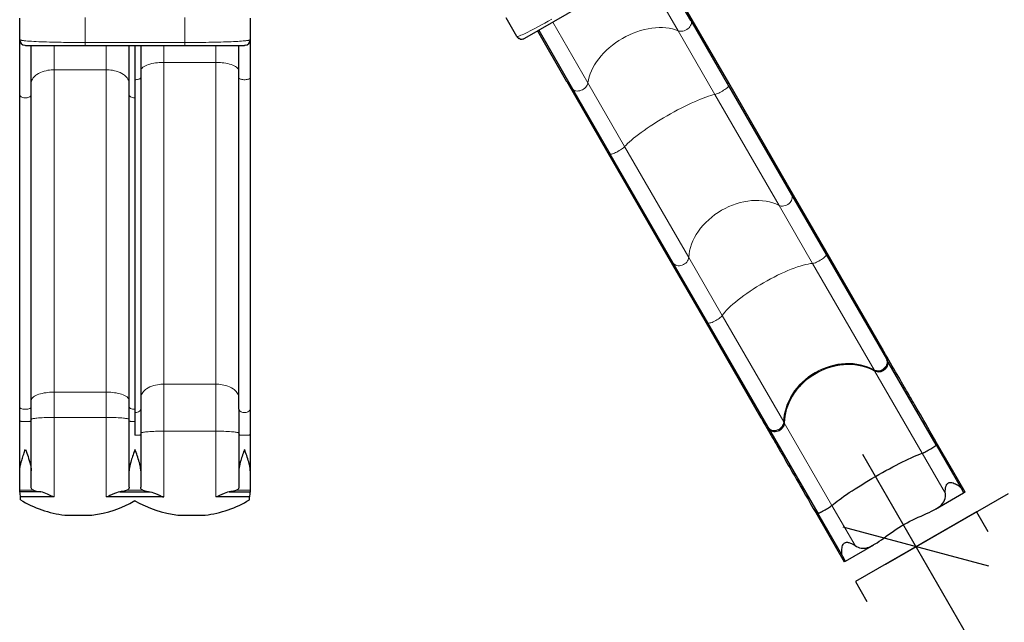
# Model space of a CAD drawing. Units: millimetres. Extents: x -363 to 78, y -315 to 264.
# Drawn here: x -206 to -33, y -187 to -81 of the extents above; entities that cross this region are included whole.
import ezdxf

# ---------------------------------------------------------------- set-up
doc = ezdxf.new("R2010")
doc.units = ezdxf.units.MM
doc.header["$PDSIZE"] = -1
doc.layers.add('CONTOUR', color=7, linetype='Continuous')
doc.layers.add('DIM_CIRCULATION_LIBRE', color=7, linetype='Continuous')
doc.styles.add('DIM', font='romans.shx')
doc.dimstyles.new('Implantation (Pied-mètre)', dxfattribs={"dimscale": 96, "dimtxt": 0.09375, "dimasz": 0.125, "dimexe": 0.125, "dimexo": 0.125, "dimgap": 0.03, "dimtad": 1, "dimdec": 3, "dimzin": 0, "dimdsep": 46, "dimlunit": 4, "dimtxsty": 'DIM', "dimblk1": 'OBLIQUE', "dimblk2": 'OBLIQUE', "dimsah": 1, "dimcen": 0.089844, "dimdle": 0.125, "dimclrt": 7, "dimadec": 0, "dimazin": 0, "dimtfac": 1, "dimtdec": 0, "dimtofl": 0, "dimtmove": 0, "dimatfit": 3, "dimldrblk": 'OBLIQUE', "dimfxl": 1, "dimfrac": 2, "dimtolj": 1, "dimtzin": 0, "dimarcsym": 0})

# ---------------------------------------------------------------- blocks, each defined once
blk = doc.blocks.new('_OBLIQUE')
at = {"color": 0, "linetype": 'ByBlock'}
blk.add_line((-0.5, -0.5), (0.5, 0.5), dxfattribs=at)
blk = doc.blocks.new('*D87')
at = {"layer": 'Defpoints', "color": 0}
for p in [(-70.55, -186.15), (-13.01, -236.07), (-34.55, -248.5)]:
    blk.add_point(p, dxfattribs=at)
at = {"layer": 'DIM_CIRCULATION_LIBRE', "color": 0, "lineweight": -2}
for p, q in [((-58.39, -157.48), (-35.94, -196.37)), ((-54.31, -176.77), (-32.78, -164.34)), ((-3.64, -252.31), (-26.09, -213.42)), ((-18.31, -239.13), (3.22, -226.69))]:
    blk.add_line(p, q, dxfattribs=at)
at = {"layer": 'DIM_CIRCULATION_LIBRE', "color": 0, "lineweight": -2, "xscale": 18.75, "yscale": 18.75, "zscale": 18.75}
for p, rotation in [((-49.01, -173.72), 119.9999999999999), ((-13.01, -236.07), 299.9999999999999)]:
    blk.add_blockref('_OBLIQUE', p, dxfattribs=dict(at, rotation=rotation))
at = {"layer": 'DIM_CIRCULATION_LIBRE', "color": 7, "insert": (-31.01, -204.89), "char_height": 14.062, "attachment_point": 5, "rotation": 300, "style": 'DIM'}
blk.add_mtext('\\A1;A', dxfattribs=at)

msp = doc.modelspace()

# ---------------------------------------------------------------- linework, layer by layer
at = {"layer": 'CONTOUR', "lineweight": 25}
for p, q in [((-95.7993, -71.7139), (-117.7731, -84.40048)), ((-88.52963, -81.26193), (-93.1487, -73.26147)), ((-206.42167, -84.61548), (-206.42167, -80.86548)), ((-165.92167, -80.86548), (-165.92167, -84.61548)), ((-119.13913, -84.03445), (-121.01413, -80.78686)), ((-81.88767, -92.22379), (-89.11837, -79.69984)), ((-88.52963, -81.26193), (-81.91221, -92.72365)), ((-115.26613, -82.95308), (-109.31592, -93.25914)), ((-206.42636, -94.26159), (-206.42636, -84.62027)), ((-165.92636, -84.66062), (-165.92636, -91.28289)), ((-119.13913, -84.03445), (-119.10389, -84.05467)), ((-117.7731, -84.40048), (-117.86184, -84.44069)), ((-115.48904, -83.08178), (-110.36153, -91.96288)), ((-205.54168, -85.60366), (-205.42167, -85.61548)), ((-205.42167, -85.61548), (-194.92167, -85.61548)), ((-204.40136, -94.26159), (-204.40136, -85.61548)), ((-194.92167, -85.61548), (-177.42167, -85.61548)), ((-187.18886, -94.26159), (-187.18886, -85.61548)), ((-186.17636, -85.61548), (-186.17636, -91.65054)), ((-185.16386, -85.61548), (-185.16386, -91.28289)), ((-177.42167, -85.61548), (-166.92167, -85.61548)), ((-167.95136, -91.28289), (-167.95136, -85.61548)), ((-166.8336, -85.60681), (-166.92167, -85.61548)), ((-186.17636, -91.65054), (-186.17636, -150.12667)), ((-185.16386, -91.28289), (-185.16386, -149.52319)), ((-167.95136, -149.52319), (-167.95136, -91.28289)), ((-165.92636, -91.28289), (-165.92636, -149.52319)), ((-110.3605, -91.96467), (-103.12998, -104.48829)), ((-110.35617, -91.96691), (-110.36041, -91.9621)), ((-109.31592, -93.25914), (-102.69728, -104.72296)), ((-81.91221, -92.72365), (-70.85807, -111.86998)), ((-81.88937, -92.22558), (-81.889, -92.22335)), ((-71.56714, -110.09947), (-81.88766, -92.2238)), ((-206.42636, -149.19844), (-206.42636, -94.26159)), ((-204.40136, -149.19844), (-204.40136, -94.26159)), ((-187.18886, -149.19844), (-187.18886, -94.26159)), ((-103.13001, -104.48825), (-92.8092, -122.3644)), ((-103.12723, -104.48785), (-103.12896, -104.48716)), ((-91.6446, -123.86677), (-102.69728, -104.72296)), ((-71.56719, -110.1047), (-71.56906, -110.09942)), ((-64.85611, -121.7233), (-71.56713, -110.09947)), ((-70.85807, -111.86998), (-64.79373, -122.37371)), ((-92.8045, -122.36724), (-92.81054, -122.36004)), ((-92.80921, -122.36439), (-86.09843, -133.98781)), ((-64.85769, -121.72557), (-64.85767, -121.72231)), ((-55.00784, -138.78101), (-64.8561, -121.72333)), ((-64.79373, -122.37371), (-54.19805, -140.72598)), ((-85.57899, -134.37272), (-91.6446, -123.86677)), ((-86.09839, -133.98787), (-76.24987, -151.046)), ((-86.09596, -133.98747), (-86.09802, -133.98624)), ((-74.98478, -152.72242), (-85.57899, -134.37272)), ((-55.00752, -138.787), (-55.01019, -138.77987)), ((-54.91956, -138.93392), (-55.00783, -138.78103)), ((-54.19805, -140.72598), (-54.10266, -140.8912)), ((-45.48598, -155.81572), (-54.10239, -140.89167)), ((-206.42636, -151.6271), (-206.42636, -149.19844)), ((-204.40136, -151.6271), (-204.40136, -149.19844)), ((-187.18886, -151.6271), (-187.18886, -149.19844)), ((-186.17636, -150.12667), (-186.17636, -154.12823)), ((-185.16386, -149.52319), (-185.16386, -154.04107)), ((-167.95136, -149.52319), (-167.95136, -154.04107)), ((-165.92636, -149.52319), (-165.92636, -154.04107)), ((-206.42636, -160.38055), (-206.42636, -151.6271)), ((-204.40136, -160.38055), (-204.40136, -151.6271)), ((-187.18886, -160.38055), (-187.18886, -151.6271)), ((-76.24482, -151.04941), (-76.25189, -151.04069)), ((-76.24987, -151.04601), (-76.1616, -151.1989)), ((-74.8894, -152.88762), (-74.98478, -152.72242)), ((-74.88913, -152.88809), (-66.27089, -167.81532)), ((-185.16386, -154.04107), (-185.16386, -160.38055)), ((-167.95136, -154.04107), (-167.95136, -160.38055)), ((-165.92636, -154.04107), (-165.92636, -160.38055)), ((-45.48598, -155.81572), (-41.07809, -163.45042)), ((-206.42636, -163.79036), (-206.42636, -160.38055)), ((-204.40136, -163.2788), (-204.40136, -160.38055)), ((-187.18886, -163.2788), (-187.18886, -160.38055)), ((-185.16386, -160.38055), (-185.16386, -163.2788)), ((-167.95136, -160.38055), (-167.95136, -163.2788)), ((-165.92636, -160.38055), (-165.92636, -163.79036)), ((-206.42636, -164.0284), (-206.42636, -163.79036)), ((-206.41933, -164.07081), (-206.42636, -164.0284)), ((-202.73254, -164.07081), (-206.41933, -164.07081)), ((-188.85768, -164.07081), (-183.49504, -164.07081)), ((-169.62018, -164.07081), (-165.93339, -164.07081)), ((-165.92636, -164.0284), (-165.93339, -164.07081)), ((-165.92636, -163.79036), (-165.92636, -164.0284)), ((-45.60622, -167.13018), (-40.64049, -164.26321)), ((-41.07809, -163.45042), (-40.64184, -164.20602)), ((-40.63693, -164.26104), (-40.64101, -164.26232)), ((-200.35136, -164.97234), (-206.29776, -164.97234)), ((-206.29776, -165.47332), (-206.29776, -164.97234)), ((-181.11386, -164.97234), (-191.23886, -164.97234)), ((-186.17636, -165.61159), (-186.17636, -165.62409)), ((-166.05496, -164.97234), (-172.00136, -164.97234)), ((-166.05496, -165.46039), (-166.05496, -164.97234)), ((-198.50406, -168.16599), (-193.73824, -168.16599)), ((-178.63579, -168.16599), (-173.86997, -168.16599)), ((-61.86092, -175.45362), (-66.27089, -167.81532)), ((-61.37782, -176.23592), (-56.4141, -173.37011)), ((-61.42652, -176.20601), (-61.86092, -175.45362)), ((-61.37821, -176.23524), (-61.38133, -176.23782))]:
    msp.add_line(p, q, dxfattribs=at)
at = {"layer": 'CONTOUR', "lineweight": 18}
for p, q in [((-90.77029, -83.06599), (-96.94248, -72.37543)), ((-194.92167, -85.11548), (-194.92167, -80.74048)), ((-177.42167, -80.74048), (-177.42167, -85.11548)), ((-112.80387, -81.53347), (-106.6333, -92.22122)), ((-84.31745, -94.24264), (-90.77029, -83.06599)), ((-200.35136, -89.90397), (-200.35136, -85.6169)), ((-177.42167, -85.11548), (-194.92167, -85.11548)), ((-194.92167, -85.11548), (-194.92167, -85.61548)), ((-191.23886, -89.90397), (-191.23886, -85.61548)), ((-181.11386, -88.61743), (-181.11386, -85.61548)), ((-177.42167, -85.11548), (-177.42167, -85.61548)), ((-172.00136, -85.6159), (-172.00136, -88.61743)), ((-200.35136, -146.55425), (-200.35136, -89.90397)), ((-200.35136, -89.90397), (-191.23886, -89.90397)), ((-191.23886, -89.90397), (-191.23886, -146.55425)), ((-181.11386, -88.61743), (-181.11386, -145.14792)), ((-172.00136, -88.61743), (-181.11386, -88.61743)), ((-172.00136, -145.14792), (-172.00136, -88.61743)), ((-106.6333, -92.22122), (-100.1794, -103.3997)), ((-73.06643, -113.72996), (-84.31745, -94.24264)), ((-100.1794, -103.3997), (-88.92965, -122.88483)), ((-73.06643, -113.72996), (-67.17565, -123.9331)), ((-83.03775, -133.0899), (-88.92965, -122.88483)), ((-67.17565, -123.9331), (-56.37939, -142.63277)), ((-72.24279, -151.78734), (-83.03775, -133.0899)), ((-56.37939, -142.63277), (-56.28207, -142.80133)), ((-47.91382, -157.29558), (-56.2818, -142.8018)), ((-181.11386, -145.14792), (-172.00136, -145.14792)), ((-181.11386, -153.40919), (-181.11386, -145.14792)), ((-172.00136, -145.14792), (-172.00136, -153.40919)), ((-200.35136, -146.55425), (-191.23886, -146.55425)), ((-200.35136, -150.99522), (-200.35136, -146.55425)), ((-191.23886, -146.55425), (-191.23886, -150.99522)), ((-200.35136, -150.99522), (-200.35136, -164.97234)), ((-191.23886, -150.99522), (-200.35136, -150.99522)), ((-191.23886, -164.97234), (-191.23886, -150.99522)), ((-72.14548, -151.95588), (-72.24279, -151.78734)), ((-72.14521, -151.95634), (-63.77562, -166.45289)), ((-181.11386, -153.40919), (-181.11386, -164.97234)), ((-172.00136, -153.40919), (-181.11386, -153.40919)), ((-172.00136, -164.97234), (-172.00136, -153.40919)), ((-43.84485, -164.34323), (-47.91382, -157.29558)), ((-206.42636, -163.79036), (-204.02791, -163.79036)), ((-187.56231, -163.79036), (-184.79041, -163.79036)), ((-168.32481, -163.79036), (-165.92636, -163.79036)), ((-63.77562, -166.45289), (-59.70404, -173.50508))]:
    msp.add_line(p, q, dxfattribs=at)
at = {"layer": 'CONTOUR'}
for p, q in [((-38.38742, -167.5812), (-59.63861, -179.85058)), ((-38.38742, -167.5812), (-36.38742, -171.04531)), ((-59.63861, -179.85058), (-57.63861, -183.31469))]:
    msp.add_line(p, q, dxfattribs=at)
at = {"layer": 'CONTOUR', "lineweight": 18, "flags": 128}
for points in [[(-119.10389, -84.05467), (-119.03362, -84.05453), (-118.92884, -84.03405), (-118.79004, -83.99322), (-118.61774, -83.93207), (-118.41245, -83.85059), (-118.17476, -83.7489), (-117.9057, -83.62754), (-117.56124, -83.46556), (-117.179, -83.27964), (-116.76065, -83.07072), (-116.3079, -82.83972), (-115.82245, -82.58758), (-115.30598, -82.31524), (-114.75986, -82.02352), (-114.18529, -81.71331), (-113.58431, -81.38586), (-112.959, -81.04245)], [(-90.77029, -83.06599), (-90.5866, -83.1235), (-90.38195, -83.1499), (-90.16136, -83.14448), (-89.93203, -83.10744), (-89.69923, -83.03962), (-89.47055, -82.94323), (-89.2516, -82.82067), (-89.04884, -82.67551), (-88.86806, -82.51195), (-88.71382, -82.33405), (-88.5911, -82.14759), (-88.50273, -81.95684), (-88.4516, -81.768), (-88.43895, -81.58568), (-88.4652, -81.41552), (-88.52963, -81.26193)], [(-106.6333, -92.22122), (-106.54599, -91.69513), (-106.41403, -91.16327), (-106.23812, -90.62759), (-106.01895, -90.09002), (-105.75718, -89.55249), (-105.45367, -89.0172), (-105.11097, -88.48873), (-104.73095, -87.96961), (-104.31511, -87.46169), (-103.86493, -86.96681), (-103.38191, -86.48679), (-102.86855, -86.02436), (-102.32913, -85.58326), (-101.76582, -85.16507), (-101.1807, -84.77125), (-100.57585, -84.40325), (-99.95338, -84.06255), (-99.31805, -83.75186), (-98.67382, -83.47295), (-98.02303, -83.22669), (-97.36803, -83.01396), (-96.71119, -82.8356), (-96.05537, -82.69261), (-95.40599, -82.58617), (-94.76586, -82.51662), (-94.13726, -82.48416), (-93.52251, -82.48898), (-92.92485, -82.5312), (-92.34875, -82.61045), (-91.7963, -82.72629), (-91.26949, -82.87828), (-90.77029, -83.06599)], [(-194.92167, -85.11548), (-195.62137, -85.11457), (-196.31976, -85.11179), (-197.01425, -85.10714), (-197.44802, -85.10328), (-197.87966, -85.09868), (-198.30846, -85.09333), (-198.73373, -85.08722), (-199.15476, -85.08038), (-199.68315, -85.07061), (-200.20356, -85.05963), (-200.71408, -85.04743), (-201.21458, -85.03398), (-201.69832, -85.01945), (-202.1701, -85.00366), (-202.61862, -84.98698), (-203.0534, -84.96904), (-203.51596, -84.94771), (-203.95322, -84.92501), (-204.35471, -84.90148), (-204.72247, -84.87706), (-205.05706, -84.85173), (-205.34999, -84.82626), (-205.61424, -84.79953), (-205.73795, -84.78532), (-205.85513, -84.77049), (-205.96466, -84.75504), (-206.05486, -84.74076), (-206.13729, -84.726), (-206.21227, -84.71047), (-206.27003, -84.69642), (-206.30857, -84.68545), (-206.34321, -84.6738), (-206.37291, -84.66148), (-206.39289, -84.65084), (-206.4034, -84.64365), (-206.41079, -84.63716)], [(-165.93574, -84.64014), (-165.93649, -84.64086), (-165.94536, -84.64756), (-165.9533, -84.65254), (-165.9619, -84.65727), (-165.97184, -84.66214), (-165.9846, -84.66772), (-165.99846, -84.67318), (-166.04527, -84.68861), (-166.09851, -84.70283), (-166.16754, -84.71833), (-166.25471, -84.73495), (-166.34984, -84.75065), (-166.46566, -84.76745), (-166.59336, -84.78387), (-166.7291, -84.79953), (-166.959, -84.82302), (-167.2064, -84.84513), (-167.49274, -84.86776), (-167.79622, -84.88909), (-168.13672, -84.9105), (-168.49361, -84.93063), (-168.88416, -84.95047), (-169.28994, -84.96904), (-169.72473, -84.98698), (-170.17324, -85.00366), (-170.64502, -85.01945), (-171.12876, -85.03398), (-171.62927, -85.04743), (-172.13978, -85.05963), (-172.6602, -85.07062), (-173.18858, -85.08038), (-173.71557, -85.08882), (-174.24889, -85.0961), (-174.78719, -85.1022), (-175.3291, -85.10714), (-175.84949, -85.1108), (-176.37245, -85.11341), (-176.89688, -85.11497), (-177.42167, -85.11548)], [(-204.40136, -92.30817), (-204.38732, -92.10817), (-204.3455, -91.91024), (-204.27674, -91.71637), (-204.18244, -91.52843), (-204.06442, -91.34809), (-203.92489, -91.17678), (-203.76632, -91.01567), (-203.59136, -90.86565), (-203.40273, -90.72732), (-203.10005, -90.54246), (-202.78136, -90.38481), (-202.45448, -90.25354), (-202.12608, -90.14709), (-201.80163, -90.0634), (-201.48536, -90.00013), (-201.18042, -89.95488), (-200.88897, -89.92524), (-200.61238, -89.90896), (-200.35136, -89.90397)], [(-191.23886, -89.90397), (-190.97784, -89.90896), (-190.70125, -89.92524), (-190.4098, -89.95488), (-190.10486, -90.00013), (-189.78859, -90.0634), (-189.46414, -90.14709), (-189.13574, -90.25354), (-188.80886, -90.38481), (-188.49017, -90.54246), (-188.18749, -90.72732), (-187.99886, -90.86565), (-187.8239, -91.01567), (-187.66533, -91.17678), (-187.5258, -91.34809), (-187.40778, -91.52843), (-187.31348, -91.71637), (-187.24472, -91.91024), (-187.2029, -92.10817), (-187.18886, -92.30817)], [(-185.16386, -90.08803), (-185.13854, -89.92383), (-185.06351, -89.76269), (-184.94152, -89.60747), (-184.77685, -89.46068), (-184.57499, -89.32436), (-184.34656, -89.20214), (-184.0945, -89.09239), (-183.82499, -88.99553), (-183.54386, -88.91155), (-183.21698, -88.83125), (-182.88858, -88.76614), (-182.56413, -88.71495), (-182.24786, -88.67625), (-181.94292, -88.64857), (-181.65147, -88.63044), (-181.37488, -88.62049), (-181.11386, -88.61743)], [(-167.95136, -90.08803), (-167.97668, -89.92383), (-168.05171, -89.76269), (-168.1737, -89.60747), (-168.33837, -89.46068), (-168.54023, -89.32436), (-168.76866, -89.20214), (-169.02072, -89.09239), (-169.29023, -88.99553), (-169.57136, -88.91155), (-169.89824, -88.83125), (-170.22664, -88.76614), (-170.55109, -88.71495), (-170.86736, -88.67625), (-171.1723, -88.64857), (-171.46375, -88.63044), (-171.74034, -88.62049), (-172.00136, -88.61743)], [(-185.16386, -91.28289), (-185.18391, -91.35569), (-185.24174, -91.42429), (-185.33106, -91.48526), (-185.44317, -91.53644), (-185.56886, -91.57701), (-185.73268, -91.61336), (-185.89286, -91.63583), (-186.04196, -91.64728), (-186.17636, -91.65054)], [(-165.92636, -91.28289), (-165.94641, -91.35569), (-166.00424, -91.42429), (-166.09356, -91.48526), (-166.20567, -91.53644), (-166.33136, -91.57701), (-166.49518, -91.61336), (-166.65536, -91.63583), (-166.80446, -91.64728), (-166.93886, -91.65054), (-167.07326, -91.64728), (-167.22236, -91.63583), (-167.38254, -91.61336), (-167.54636, -91.57701), (-167.67205, -91.53644), (-167.78416, -91.48526), (-167.87348, -91.42429), (-167.93131, -91.35569), (-167.95136, -91.28289)], [(-110.02522, -92.03059), (-110.13331, -92.05487), (-110.23276, -92.04993), (-110.31265, -92.01632), (-110.35617, -91.96691)], [(-109.31592, -93.25914), (-109.21518, -93.39168), (-109.08108, -93.49942), (-108.91691, -93.57966), (-108.72801, -93.62981), (-108.51873, -93.64872), (-108.29588, -93.63575), (-108.06495, -93.59126), (-107.83272, -93.51651), (-107.60586, -93.4137), (-107.39004, -93.28535), (-107.19226, -93.13565), (-107.01706, -92.96801), (-106.87013, -92.78787), (-106.75507, -92.59962), (-106.67545, -92.40908), (-106.6333, -92.22122)], [(-84.31745, -94.24264), (-84.1865, -94.2088), (-84.02846, -94.15447), (-83.84719, -94.08094), (-83.64861, -93.99064), (-83.43728, -93.88564), (-83.22009, -93.76934), (-83.00238, -93.64463), (-82.79056, -93.51516), (-82.5907, -93.38466), (-82.40781, -93.25638), (-82.24781, -93.13449), (-82.11439, -93.02178), (-82.01188, -92.92192), (-81.9428, -92.83734), (-81.9093, -92.77068), (-81.91221, -92.72365)], [(-82.09376, -92.40919), (-82.00205, -92.34718), (-81.93245, -92.29121), (-81.89316, -92.24785), (-81.88937, -92.22558)], [(-205.41386, -94.86264), (-205.54826, -94.85733), (-205.69736, -94.8386), (-205.85754, -94.80186), (-206.02136, -94.74243), (-206.1767, -94.6568), (-206.2462, -94.60383), (-206.30724, -94.54444), (-206.35759, -94.47933), (-206.39521, -94.40954), (-206.41848, -94.33643), (-206.42636, -94.26159)], [(-204.40136, -94.26159), (-204.40924, -94.33643), (-204.43251, -94.40954), (-204.47013, -94.47933), (-204.52048, -94.54444), (-204.58152, -94.60383), (-204.65102, -94.6568), (-204.80636, -94.74243), (-204.97018, -94.80186), (-205.13036, -94.8386), (-205.27946, -94.85733), (-205.41386, -94.86264)], [(-187.18886, -94.26159), (-187.18098, -94.33643), (-187.15771, -94.40954), (-187.12009, -94.47933), (-187.06974, -94.54444), (-187.0087, -94.60383), (-186.9392, -94.6568), (-186.78386, -94.74243), (-186.62004, -94.80186), (-186.45986, -94.8386), (-186.31076, -94.85733), (-186.17636, -94.86264)], [(-100.1794, -103.3997), (-99.9387, -103.13928), (-99.65982, -102.86191), (-99.34393, -102.56869), (-98.99221, -102.26068), (-98.60586, -101.93895), (-98.18625, -101.60476), (-97.73694, -101.26093), (-97.26028, -100.9092), (-96.75807, -100.55087), (-96.23212, -100.18721), (-95.68424, -99.81954), (-95.11735, -99.44984), (-94.53612, -99.08116), (-93.94283, -98.71489), (-93.33965, -98.35234), (-92.72874, -97.99484), (-92.1123, -97.64371), (-91.49506, -97.30167), (-90.88083, -96.9708), (-90.27179, -96.65223), (-89.67014, -96.34711), (-89.07806, -96.05656), (-88.49823, -95.78196), (-87.93542, -95.52558), (-87.39203, -95.28846), (-86.86999, -95.07144), (-86.37124, -94.87534), (-85.89846, -94.70127), (-85.45517, -94.55049), (-85.04291, -94.4235), (-84.66318, -94.32073), (-84.31745, -94.24264)], [(-102.69728, -104.72296), (-102.65803, -104.74899), (-102.58364, -104.75332), (-102.47591, -104.73581), (-102.33835, -104.69704), (-102.17412, -104.6379), (-101.98858, -104.56032), (-101.78629, -104.46621), (-101.57319, -104.35833), (-101.35541, -104.23978), (-101.13839, -104.11353), (-100.92916, -103.98366), (-100.73252, -103.85315), (-100.55486, -103.72624), (-100.40052, -103.60603), (-100.27428, -103.49623), (-100.1794, -103.3997)], [(-102.87839, -104.40927), (-102.97419, -104.45484), (-103.05353, -104.48472), (-103.1077, -104.49564), (-103.12723, -104.48785)], [(-71.67299, -110.45849), (-71.59496, -110.37278), (-71.54922, -110.27549), (-71.54116, -110.17804), (-71.56719, -110.1047)], [(-70.85807, -111.86998), (-70.78157, -112.04447), (-70.74359, -112.23494), (-70.74517, -112.43644), (-70.78622, -112.64274), (-70.86576, -112.84879), (-70.98116, -113.04792), (-71.12978, -113.23555), (-71.30681, -113.4056), (-71.50779, -113.55385), (-71.72699, -113.67598), (-71.95792, -113.76847), (-72.19494, -113.82899), (-72.4303, -113.85558), (-72.6586, -113.84764), (-72.8724, -113.8054), (-73.06643, -113.72996)], [(-88.92965, -122.88483), (-88.87243, -122.30662), (-88.76931, -121.72483), (-88.62086, -121.14158), (-88.42769, -120.55897), (-88.19037, -119.9791), (-87.90964, -119.40436), (-87.58786, -118.83966), (-87.2268, -118.2877), (-86.82789, -117.75043), (-86.39258, -117.2298), (-85.92228, -116.72774), (-85.41944, -116.24711), (-84.88822, -115.79181), (-84.33079, -115.36344), (-83.74921, -114.96347), (-83.14554, -114.59342), (-82.52189, -114.25477), (-81.88302, -113.95022), (-81.2329, -113.68151), (-80.57392, -113.44944), (-79.90846, -113.25483), (-79.2389, -113.09849), (-78.56818, -112.98131), (-77.90181, -112.9043), (-77.2427, -112.86762), (-76.5932, -112.87137), (-75.95569, -112.91562), (-75.33353, -113.00027), (-74.73137, -113.12465), (-74.15142, -113.28813), (-73.59574, -113.4901), (-73.06643, -113.72996)], [(-92.45753, -122.45873), (-92.56803, -122.47884), (-92.67142, -122.46706), (-92.75635, -122.42471), (-92.8045, -122.36724)], [(-64.79373, -122.37371), (-64.78211, -122.43584), (-64.80714, -122.51717), (-64.86823, -122.6156), (-64.96345, -122.72807), (-65.09049, -122.85184), (-65.24521, -122.98288), (-65.42403, -123.11819), (-65.62119, -123.25338), (-65.83173, -123.38508), (-66.04962, -123.50948), (-66.26843, -123.62296), (-66.48281, -123.72269), (-66.68574, -123.80545), (-66.87258, -123.86931), (-67.03723, -123.91221), (-67.17565, -123.9331)], [(-65.05033, -121.92928), (-64.96024, -121.86446), (-64.89347, -121.80359), (-64.85787, -121.75382), (-64.85769, -121.72557)], [(-91.6446, -123.86677), (-91.53179, -124.0202), (-91.38598, -124.14824), (-91.21073, -124.24766), (-91.01176, -124.31526), (-90.79364, -124.34948), (-90.56347, -124.34918), (-90.32692, -124.31442), (-90.09094, -124.24617), (-89.86229, -124.14645), (-89.64671, -124.01769), (-89.45118, -123.8641), (-89.28018, -123.68918), (-89.13929, -123.49859), (-89.03193, -123.297), (-88.96146, -123.09061), (-88.92965, -122.88483)], [(-83.03775, -133.0899), (-82.81879, -132.79183), (-82.56073, -132.4784), (-82.26468, -132.15081), (-81.93175, -131.81026), (-81.56305, -131.45796), (-81.1599, -131.09526), (-80.7257, -130.72527), (-80.26273, -130.34982), (-79.77276, -129.97028), (-79.25755, -129.58803), (-78.71887, -129.20443), (-78.15956, -128.82159), (-77.58425, -128.44265), (-76.99521, -128.06902), (-76.39459, -127.70204), (-75.78454, -127.34305), (-75.16725, -126.9934), (-74.54745, -126.6558), (-73.92896, -126.3323), (-73.31401, -126.02397), (-72.70479, -125.73194), (-72.10354, -125.4573), (-71.51294, -125.20135), (-70.93786, -124.96622), (-70.38076, -124.75285), (-69.84362, -124.56198), (-69.32843, -124.39436), (-68.83795, -124.25094), (-68.37583, -124.13276), (-67.94371, -124.04018), (-67.54314, -123.97352), (-67.17565, -123.9331)], [(-85.57899, -134.37272), (-85.53102, -134.41384), (-85.44817, -134.43283), (-85.33243, -134.42917), (-85.1876, -134.40301), (-85.01698, -134.35493), (-84.82615, -134.2865), (-84.61981, -134.19943), (-84.404, -134.09624), (-84.18493, -133.97993), (-83.96808, -133.85338), (-83.76047, -133.7207), (-83.56687, -133.58493), (-83.39356, -133.45047), (-83.24479, -133.32062), (-83.12516, -133.19938), (-83.03775, -133.0899)], [(-85.83495, -133.92937), (-85.93249, -133.97193), (-86.01468, -133.99688), (-86.0725, -134.00148), (-86.09596, -133.98747)], [(-55.09992, -139.16389), (-55.02377, -139.07493), (-54.9813, -138.97196), (-54.97752, -138.86709), (-55.00752, -138.787)], [(-72.24279, -151.78734), (-72.21075, -151.1655), (-72.13175, -150.54192), (-72.0063, -149.91886), (-71.83489, -149.29855), (-71.61803, -148.68325), (-71.35636, -148.07549), (-71.05208, -147.48046), (-70.70689, -146.90102), (-70.32217, -146.33919), (-69.8993, -145.79701), (-69.43965, -145.2765), (-68.9456, -144.78064), (-68.42124, -144.31345), (-67.86873, -143.87655), (-67.29012, -143.47145), (-66.68745, -143.09967), (-66.06281, -142.76274), (-65.42097, -142.46334), (-64.76592, -142.20315), (-64.10008, -141.98296), (-63.42586, -141.80352), (-62.74567, -141.6656), (-62.06247, -141.57004), (-61.38189, -141.51764), (-60.70689, -141.50848), (-60.03989, -141.54254), (-59.38333, -141.61978), (-58.74067, -141.73995), (-58.1167, -141.9021), (-57.51373, -142.10545), (-56.9339, -142.34926), (-56.37939, -142.63277)], [(-54.19805, -140.72598), (-54.11145, -140.91796), (-54.06366, -141.12543), (-54.05597, -141.34298), (-54.08858, -141.56389), (-54.16072, -141.78276), (-54.27001, -141.99248), (-54.41392, -142.18827), (-54.58782, -142.36375), (-54.78731, -142.51457), (-55.00671, -142.63635), (-55.23953, -142.72557), (-55.48008, -142.77998), (-55.72049, -142.79783), (-55.95524, -142.7787), (-56.1767, -142.72321), (-56.37939, -142.63277)], [(-181.11386, -145.14792), (-181.37488, -145.15294), (-181.65147, -145.16929), (-181.94292, -145.19904), (-182.24786, -145.24448), (-182.56413, -145.308), (-182.88858, -145.39203), (-183.21698, -145.49891), (-183.54386, -145.63071), (-183.86255, -145.789), (-184.16523, -145.97461), (-184.35386, -146.1135), (-184.52882, -146.26413), (-184.68739, -146.42589), (-184.82692, -146.59789), (-184.94494, -146.77896), (-185.03924, -146.96766), (-185.108, -147.16231), (-185.14982, -147.36105), (-185.16386, -147.56186)], [(-167.95136, -147.56186), (-167.9654, -147.36105), (-168.00722, -147.16231), (-168.07598, -146.96766), (-168.17028, -146.77896), (-168.2883, -146.59789), (-168.42783, -146.42589), (-168.5864, -146.26413), (-168.76136, -146.1135), (-168.94999, -145.97461), (-169.25267, -145.789), (-169.57136, -145.63071), (-169.89824, -145.49891), (-170.22664, -145.39203), (-170.55109, -145.308), (-170.86736, -145.24448), (-171.1723, -145.19904), (-171.46375, -145.16929), (-171.74034, -145.15294), (-172.00136, -145.14792)], [(-204.40136, -148.01311), (-204.37604, -147.85023), (-204.30101, -147.69037), (-204.17902, -147.53639), (-204.01435, -147.39077), (-203.81249, -147.25554), (-203.58406, -147.1343), (-203.332, -147.02542), (-203.06249, -146.92934), (-202.78136, -146.84602), (-202.45448, -146.76637), (-202.12608, -146.70177), (-201.80163, -146.65099), (-201.48536, -146.6126), (-201.18042, -146.58514), (-200.88897, -146.56716), (-200.61238, -146.55728), (-200.35136, -146.55425)], [(-187.18886, -148.01311), (-187.21418, -147.85023), (-187.28921, -147.69037), (-187.4112, -147.53639), (-187.57587, -147.39077), (-187.77773, -147.25554), (-188.00616, -147.1343), (-188.25822, -147.02542), (-188.52773, -146.92934), (-188.80886, -146.84602), (-189.13574, -146.76637), (-189.46414, -146.70177), (-189.78859, -146.65099), (-190.10486, -146.6126), (-190.4098, -146.58514), (-190.70125, -146.56716), (-190.97784, -146.55728), (-191.23886, -146.55425)], [(-206.42636, -149.19844), (-206.40631, -149.27066), (-206.34848, -149.33872), (-206.25916, -149.3992), (-206.14705, -149.44997), (-206.02136, -149.49022), (-205.85754, -149.52628), (-205.69736, -149.54857), (-205.54826, -149.55993), (-205.41386, -149.56316), (-205.27946, -149.55993), (-205.13036, -149.54857), (-204.97018, -149.52628), (-204.80636, -149.49022), (-204.68067, -149.44997), (-204.56856, -149.3992), (-204.47924, -149.33872), (-204.42141, -149.27066), (-204.40136, -149.19844)], [(-187.18886, -149.19844), (-187.16881, -149.27066), (-187.11098, -149.33872), (-187.02166, -149.3992), (-186.90955, -149.44997), (-186.78386, -149.49022), (-186.62004, -149.52628), (-186.45986, -149.54857), (-186.31076, -149.55993), (-186.17636, -149.56316)], [(-185.16386, -149.52319), (-185.17174, -149.59833), (-185.19501, -149.67174), (-185.23263, -149.74181), (-185.28298, -149.80718), (-185.34402, -149.86681), (-185.41352, -149.92), (-185.56886, -150.00598), (-185.73268, -150.06565), (-185.89286, -150.10254), (-186.04196, -150.12133), (-186.17636, -150.12667)], [(-166.93886, -150.12667), (-167.07326, -150.12133), (-167.22236, -150.10254), (-167.38254, -150.06565), (-167.54636, -150.00598), (-167.7017, -149.92), (-167.7712, -149.86681), (-167.83224, -149.80718), (-167.88259, -149.74181), (-167.92021, -149.67174), (-167.94348, -149.59833), (-167.95136, -149.52319)], [(-165.92636, -149.52319), (-165.93424, -149.59833), (-165.95751, -149.67174), (-165.99513, -149.74181), (-166.04548, -149.80718), (-166.10652, -149.86681), (-166.17602, -149.92), (-166.33136, -150.00598), (-166.49518, -150.06565), (-166.65536, -150.10254), (-166.80446, -150.12133), (-166.93886, -150.12667)], [(-206.42636, -151.6271), (-206.41848, -151.63795), (-206.39521, -151.64855), (-206.35759, -151.65867), (-206.30724, -151.66811), (-206.2462, -151.67673), (-206.1767, -151.68441), (-206.02136, -151.69682), (-205.85754, -151.70544), (-205.69736, -151.71077), (-205.54826, -151.71348), (-205.41386, -151.71426), (-205.27946, -151.71348), (-205.13036, -151.71077), (-204.97018, -151.70544), (-204.80636, -151.69682), (-204.65102, -151.68441), (-204.58152, -151.67673), (-204.52048, -151.66811), (-204.47013, -151.65867), (-204.43251, -151.64855), (-204.40924, -151.63795), (-204.40136, -151.6271)], [(-204.40136, -151.34384), (-204.38732, -151.31484), (-204.3455, -151.28614), (-204.27674, -151.25803), (-204.18244, -151.23078), (-204.06442, -151.20463), (-203.92489, -151.17979), (-203.76632, -151.15642), (-203.59136, -151.13467), (-203.40273, -151.11461), (-203.10005, -151.08781), (-202.78136, -151.06495), (-202.45448, -151.04591), (-202.12608, -151.03047), (-201.80163, -151.01834), (-201.48536, -151.00917), (-201.18042, -151.0026), (-200.88897, -150.99831), (-200.61238, -150.99595), (-200.35136, -150.99522)], [(-191.23886, -150.99522), (-190.97784, -150.99595), (-190.70125, -150.99831), (-190.4098, -151.0026), (-190.10486, -151.00917), (-189.78859, -151.01834), (-189.46414, -151.03047), (-189.13574, -151.04591), (-188.80886, -151.06495), (-188.49017, -151.08781), (-188.18749, -151.11461), (-187.99886, -151.13467), (-187.8239, -151.15642), (-187.66533, -151.17979), (-187.5258, -151.20463), (-187.40778, -151.23078), (-187.31348, -151.25803), (-187.24472, -151.28614), (-187.2029, -151.31484), (-187.18886, -151.34384)], [(-186.17636, -151.71426), (-186.31076, -151.71348), (-186.45986, -151.71077), (-186.62004, -151.70544), (-186.78386, -151.69682), (-186.9392, -151.68441), (-187.0087, -151.67673), (-187.06974, -151.66811), (-187.12009, -151.65867), (-187.15771, -151.64855), (-187.18098, -151.63795), (-187.18886, -151.6271)], [(-74.98478, -152.72242), (-74.86187, -152.89335), (-74.70626, -153.03836), (-74.52174, -153.15384), (-74.31434, -153.23603), (-74.08882, -153.28307), (-73.85253, -153.29338), (-73.61127, -153.26677), (-73.37215, -153.20396), (-73.14201, -153.10682), (-72.92663, -152.97772), (-72.73298, -152.82087), (-72.5655, -152.63986), (-72.42965, -152.44052), (-72.32875, -152.22776), (-72.26593, -152.00812), (-72.24279, -151.78734)], [(-185.16386, -153.75782), (-185.14982, -153.72881), (-185.108, -153.70011), (-185.03924, -153.672), (-184.94494, -153.64475), (-184.82692, -153.6186), (-184.68739, -153.59376), (-184.52882, -153.5704), (-184.35386, -153.54864), (-184.16523, -153.52858), (-183.86255, -153.50178), (-183.54386, -153.47892), (-183.21698, -153.45988), (-182.88858, -153.44445), (-182.56413, -153.43231), (-182.24786, -153.42314), (-181.94292, -153.41658), (-181.65147, -153.41228), (-181.37488, -153.40992), (-181.11386, -153.40919)], [(-172.00136, -153.40919), (-171.74034, -153.40992), (-171.46375, -153.41228), (-171.1723, -153.41658), (-170.86736, -153.42314), (-170.55109, -153.43231), (-170.22664, -153.44445), (-169.89824, -153.45988), (-169.57136, -153.47892), (-169.25267, -153.50178), (-168.94999, -153.52858), (-168.76136, -153.54864), (-168.5864, -153.5704), (-168.42783, -153.59376), (-168.2883, -153.6186), (-168.17028, -153.64475), (-168.07598, -153.672), (-168.00722, -153.70011), (-167.9654, -153.72881), (-167.95136, -153.75782)], [(-185.16386, -154.04107), (-185.17174, -154.05192), (-185.19501, -154.06253), (-185.23263, -154.07265), (-185.28298, -154.08209), (-185.34402, -154.0907), (-185.41352, -154.09838), (-185.56886, -154.1108), (-185.73268, -154.11941), (-185.89286, -154.12474), (-186.04196, -154.12746), (-186.17636, -154.12823)], [(-165.92636, -154.04107), (-165.93424, -154.05192), (-165.95751, -154.06253), (-165.99513, -154.07265), (-166.04548, -154.08209), (-166.10652, -154.0907), (-166.17602, -154.09838), (-166.33136, -154.1108), (-166.49518, -154.11941), (-166.65536, -154.12474), (-166.80446, -154.12746), (-166.93886, -154.12823), (-167.07326, -154.12746), (-167.22236, -154.12474), (-167.38254, -154.11941), (-167.54636, -154.1108), (-167.7017, -154.09838), (-167.7712, -154.0907), (-167.83224, -154.08209), (-167.88259, -154.07265), (-167.92021, -154.06253), (-167.94348, -154.05192), (-167.95136, -154.04107)]]:
    msp.add_lwpolyline(points, dxfattribs=at)
at = {"layer": 'CONTOUR', "lineweight": 25, "flags": 128}
for points in [[(-118.53192, -84.50038), (-118.71539, -84.43133), (-118.76401, -84.40109)], [(-54.90723, -138.97079), (-54.89066, -139.01018), (-54.88955, -139.11289), (-54.92595, -139.21517), (-54.99575, -139.30549), (-55.01043, -139.3189)], [(-45.37712, -155.4619), (-45.74427, -154.82598), (-46.16241, -154.10175), (-46.5609, -153.41155), (-46.93962, -152.75558), (-47.29855, -152.13389), (-47.63187, -151.55657), (-47.94626, -151.01202), (-48.2419, -150.49997), (-48.51897, -150.02006), (-48.78227, -149.56402), (-49.02685, -149.14039), (-49.25302, -148.74865), (-49.46108, -148.38828), (-49.65135, -148.05872), (-49.8212, -147.76453), (-49.97448, -147.49905), (-50.12128, -147.24479), (-50.28182, -146.96672), (-50.45964, -146.65873), (-50.65151, -146.3264), (-50.85691, -145.97065), (-51.07525, -145.59245), (-51.3059, -145.19296), (-51.5437, -144.78109), (-51.79188, -144.35122), (-52.0496, -143.90484), (-52.31591, -143.44357), (-52.59482, -142.96048), (-52.88037, -142.4659), (-53.17124, -141.96209), (-53.46601, -141.45153), (-53.76313, -140.93691), (-54.05562, -140.43031), (-54.34705, -139.92554), (-54.63559, -139.42577), (-54.9193, -138.93436)], [(-72.14548, -151.95588), (-72.11641, -151.34943), (-72.04239, -150.73803), (-71.92423, -150.12584), (-71.76272, -149.51698), (-71.55865, -148.91561), (-71.31182, -148.32252), (-71.02297, -147.73835), (-70.69432, -147.16696), (-70.32809, -146.61222), (-69.92652, -146.07801), (-69.48979, -145.56526), (-69.01872, -145.07429), (-68.51672, -144.60824), (-67.98717, -144.17027), (-67.43349, -143.76353), (-66.85615, -143.3889), (-66.25603, -143.04642), (-65.63732, -142.7382), (-65.0042, -142.46631), (-64.36087, -142.23283), (-63.708, -142.03848), (-63.04647, -141.88304), (-62.38077, -141.76732), (-61.71542, -141.69209), (-61.05491, -141.65813), (-60.40006, -141.66593), (-59.75163, -141.71504), (-59.11393, -141.80484), (-58.49128, -141.93473), (-57.88799, -142.10411), (-57.33178, -142.30222), (-56.79537, -142.53511), (-56.28207, -142.80133)], [(-56.2818, -142.8018), (-56.82136, -142.52349), (-57.38769, -142.28162), (-57.97681, -142.07758), (-58.58473, -141.91275), (-59.20746, -141.78851), (-59.84443, -141.70545), (-60.4947, -141.66323), (-61.15382, -141.66187), (-61.81733, -141.70138), (-62.48076, -141.78176), (-63.14319, -141.90333), (-63.80395, -142.06553), (-64.45862, -142.26698), (-65.10276, -142.50633), (-65.73195, -142.78221), (-66.34518, -143.09464), (-66.94197, -143.44289), (-67.51842, -143.82438), (-68.07062, -144.23652), (-68.59468, -144.67674), (-69.08964, -145.14478), (-69.55524, -145.63982), (-69.98855, -146.15832), (-70.38663, -146.6968), (-70.74655, -147.25173), (-71.06749, -147.82265), (-71.34946, -148.40868), (-71.59082, -149.00578), (-71.78994, -149.60991), (-71.9452, -150.21704), (-72.05202, -150.79775), (-72.11882, -151.37871), (-72.14521, -151.95634)], [(-56.28207, -142.80133), (-56.0803, -142.8923), (-55.85317, -142.94988), (-55.61974, -142.96922), (-55.3733, -142.95087), (-55.1346, -142.89639), (-54.89671, -142.8042), (-54.67967, -142.68208), (-54.47716, -142.5265), (-54.30619, -142.35053), (-54.16182, -142.1491), (-54.05614, -141.93908), (-53.98613, -141.71447), (-53.95767, -141.49402), (-53.96994, -141.27147), (-54.01801, -141.07661), (-54.10266, -140.8912)], [(-54.09839, -140.90053), (-54.01472, -141.08642), (-53.96615, -141.29684), (-53.95864, -141.51712), (-53.99183, -141.74094), (-54.06533, -141.9619), (-54.17653, -142.17383), (-54.32272, -142.3705), (-54.49933, -142.54662), (-54.70166, -142.69682), (-54.92371, -142.8173), (-55.15937, -142.90416), (-55.40184, -142.95546), (-55.6443, -142.96924), (-55.87991, -142.94563), (-56.08318, -142.89101)], [(-76.16133, -151.19936), (-75.91117, -151.63266), (-75.65967, -152.06826), (-75.40853, -152.50326), (-75.15929, -152.93494), (-74.91342, -153.3608), (-74.67652, -153.77114), (-74.44532, -154.17158), (-74.22091, -154.56027), (-74.00428, -154.93548), (-73.79264, -155.30206), (-73.59086, -155.65155), (-73.39973, -155.9826), (-73.21995, -156.29398), (-73.05216, -156.58461), (-72.89957, -156.84889), (-72.75957, -157.09138), (-72.62339, -157.32726), (-72.47206, -157.58936), (-72.30145, -157.88486), (-72.11375, -158.20997), (-71.90853, -158.56542), (-71.68535, -158.95199), (-71.44376, -159.37043), (-71.18815, -159.81316), (-70.91396, -160.28807), (-70.62081, -160.79582), (-70.30835, -161.33702), (-69.97003, -161.92301), (-69.61107, -162.54474), (-69.23125, -163.20261), (-68.83041, -163.89689), (-68.40849, -164.62768), (-67.97361, -165.38092), (-67.51855, -166.1691), (-67.04358, -166.99178), (-66.61948, -167.72633)], [(-75.79495, -151.31916), (-75.90927, -151.33551), (-76.01748, -151.31658), (-76.10742, -151.26452), (-76.13585, -151.22785)], [(-74.8894, -152.88762), (-74.76673, -153.05871), (-74.60663, -153.20819), (-74.42255, -153.32352), (-74.20919, -153.408), (-73.98449, -153.45455), (-73.74194, -153.4645), (-73.50201, -153.43703), (-73.25771, -153.37134), (-73.02962, -153.273), (-72.8111, -153.13915), (-72.62053, -152.98107), (-72.45238, -152.79417), (-72.32075, -152.59414), (-72.22185, -152.37523), (-72.16628, -152.16857), (-72.14548, -151.95588)], [(-72.14521, -151.95634), (-72.16818, -152.17978), (-72.23124, -152.40205), (-72.33315, -152.61679), (-72.47051, -152.81805), (-72.63985, -152.99983), (-72.83598, -153.15732), (-73.05361, -153.28564), (-73.28634, -153.38163), (-73.52773, -153.44209), (-73.77086, -153.46582), (-74.00885, -153.45163), (-74.23504, -153.40043), (-74.44286, -153.31316), (-74.62664, -153.19277), (-74.76934, -153.05506)], [(-45.59485, -155.62716), (-45.50362, -155.56924), (-45.43211, -155.51884), (-45.38835, -155.48161), (-45.37723, -155.46172)], [(-40.38875, -164.10201), (-42.61612, -160.2441), (-45.37723, -155.46172)], [(-206.42636, -160.38055), (-206.42369, -160.25296), (-206.41566, -160.11942), (-206.4023, -159.97983), (-206.38358, -159.83407), (-206.35952, -159.68205), (-206.33011, -159.52367), (-206.30381, -159.39721), (-206.28351, -159.30632), (-206.25055, -159.16805), (-206.21323, -159.02169), (-206.18268, -158.90788), (-206.15009, -158.79116), (-206.11522, -158.67062), (-206.07808, -158.54624), (-206.01897, -158.35545), (-205.9531, -158.15072), (-205.88044, -157.93187), (-205.80102, -157.6988), (-205.71832, -157.46136), (-205.6382, -157.23507), (-205.56227, -157.02263), (-205.49504, -156.83531), (-205.41386, -156.60946)], [(-205.41386, -156.60946), (-205.29667, -156.93568), (-205.18137, -157.25818), (-205.0659, -157.58571), (-204.96369, -157.88331), (-204.85542, -158.2098), (-204.74967, -158.5462), (-204.63934, -158.9287), (-204.53646, -159.3403), (-204.46819, -159.68201), (-204.41807, -160.05037), (-204.40136, -160.38055)], [(-186.17636, -156.60946), (-186.26752, -156.8631), (-186.34069, -157.06706), (-186.44038, -157.34687), (-186.52434, -157.58574), (-186.61606, -157.85233), (-186.69933, -158.10117), (-186.77417, -158.33241), (-186.84058, -158.54624), (-186.93408, -158.86763), (-187.02357, -159.21111), (-187.08442, -159.48308), (-187.14244, -159.80917), (-187.17725, -160.10802), (-187.18886, -160.38055)], [(-185.16386, -160.38055), (-185.16653, -160.25295), (-185.17455, -160.1194), (-185.18792, -159.9798), (-185.20663, -159.83404), (-185.23069, -159.68201), (-185.2601, -159.52365), (-185.28629, -159.39768), (-185.30644, -159.30735), (-185.3395, -159.1686), (-185.37697, -159.02167), (-185.40752, -158.90789), (-185.44012, -158.79118), (-185.475, -158.67063), (-185.51217, -158.5462), (-185.6016, -158.26034), (-185.69852, -157.96549), (-185.78357, -157.71514), (-185.87443, -157.45432), (-185.98204, -157.15106), (-186.07402, -156.89431), (-186.17636, -156.60946)], [(-166.93886, -156.60946), (-167.03002, -156.8631), (-167.10319, -157.06706), (-167.20288, -157.34687), (-167.28684, -157.58574), (-167.37856, -157.85233), (-167.46183, -158.10117), (-167.53667, -158.33241), (-167.60308, -158.54624), (-167.69658, -158.86763), (-167.78607, -159.21111), (-167.84692, -159.48308), (-167.90494, -159.80917), (-167.93975, -160.10802), (-167.95136, -160.38055)], [(-165.92636, -160.38055), (-165.92903, -160.25295), (-165.93705, -160.1194), (-165.95042, -159.9798), (-165.96913, -159.83404), (-165.99319, -159.68201), (-166.0226, -159.52365), (-166.04879, -159.39768), (-166.06894, -159.30735), (-166.102, -159.1686), (-166.13947, -159.02167), (-166.17002, -158.90789), (-166.20262, -158.79118), (-166.2375, -158.67063), (-166.27467, -158.5462), (-166.3641, -158.26034), (-166.46102, -157.96549), (-166.54607, -157.71514), (-166.63693, -157.45432), (-166.74454, -157.15106), (-166.83652, -156.89431), (-166.93886, -156.60946)], [(-63.77562, -166.45289), (-63.51388, -166.22895), (-63.21484, -165.98653), (-62.87974, -165.7266), (-62.50984, -165.4501), (-62.10637, -165.158), (-61.67082, -164.85141), (-61.2069, -164.53294), (-60.71697, -164.2042), (-60.20289, -163.86639), (-59.66651, -163.52073), (-59.10966, -163.16843), (-58.53543, -162.81148), (-57.94848, -162.45275), (-57.35106, -162.0936), (-56.74536, -161.73532), (-56.13353, -161.37921), (-55.51784, -161.0266), (-54.90316, -160.68031), (-54.29306, -160.34231), (-53.68973, -160.01381), (-53.09534, -159.69597), (-52.51207, -159.38998), (-51.94266, -159.09731), (-51.39182, -158.82039), (-50.86176, -158.56029), (-50.35437, -158.31794), (-49.87154, -158.09426), (-49.41594, -157.89052), (-48.99093, -157.70819), (-48.59797, -157.54788), (-48.23846, -157.41015), (-47.91382, -157.29558)], [(-47.91382, -157.29558), (-47.79011, -157.2492), (-47.63847, -157.18378), (-47.4626, -157.10091), (-47.26823, -157.00329), (-47.05983, -156.89317), (-46.84421, -156.77414), (-46.62664, -156.64911), (-46.41359, -156.5218), (-46.21108, -156.39582), (-46.02427, -156.27436), (-45.85916, -156.16133), (-45.71956, -156.05934), (-45.61006, -155.97174), (-45.53326, -155.90061), (-45.49152, -155.84813), (-45.48598, -155.81572)], [(-43.84485, -164.34323), (-43.85942, -164.12872), (-43.85985, -163.90194), (-43.84509, -163.65796), (-43.81222, -163.40567), (-43.75962, -163.16072), (-43.72211, -163.03569), (-43.67471, -162.91178), (-43.62344, -162.80665), (-43.55917, -162.70486), (-43.48077, -162.61277), (-43.38236, -162.53232), (-43.29042, -162.48238), (-43.18809, -162.44764), (-43.06516, -162.42741), (-42.93923, -162.42486), (-42.71597, -162.45277), (-42.49933, -162.50847), (-42.28764, -162.58321), (-42.08795, -162.66958), (-41.89559, -162.76634), (-41.71652, -162.86948), (-41.5462, -162.98164), (-41.39323, -163.09851), (-41.25603, -163.22356), (-41.14312, -163.35297), (-41.07809, -163.45042)], [(-204.02791, -163.79036), (-204.14894, -163.73276), (-204.24596, -163.66211), (-204.32083, -163.57524), (-204.37083, -163.47425), (-204.39382, -163.38124), (-204.40136, -163.2788)], [(-204.02791, -163.79036), (-203.8741, -163.84361), (-203.69569, -163.89448), (-203.48757, -163.94395), (-203.25595, -163.99015), (-203.00518, -164.03229), (-202.73254, -164.07081)], [(-200.35136, -164.97234), (-200.48218, -164.95324), (-200.61301, -164.90816), (-200.85166, -164.80371), (-201.08522, -164.69274), (-201.31955, -164.58295), (-201.55193, -164.47742), (-201.85068, -164.3499), (-202.14495, -164.23694), (-202.44315, -164.14028), (-202.73254, -164.07081)], [(-188.85768, -164.07081), (-189.14814, -164.14047), (-189.44833, -164.23789), (-189.75423, -164.35592), (-190.16133, -164.53295), (-190.57496, -164.72583), (-190.79933, -164.83216), (-191.02986, -164.92824), (-191.13269, -164.95934), (-191.23886, -164.97234)], [(-187.56231, -163.79036), (-187.71612, -163.84361), (-187.89453, -163.89448), (-188.10265, -163.94395), (-188.33427, -163.99015), (-188.58504, -164.03229), (-188.85768, -164.07081)], [(-187.18886, -163.2788), (-187.19944, -163.39888), (-187.23192, -163.50629), (-187.28929, -163.60289), (-187.37166, -163.68537), (-187.45812, -163.74238), (-187.56231, -163.79036)], [(-184.79041, -163.79036), (-184.91144, -163.73276), (-185.00846, -163.66211), (-185.08333, -163.57524), (-185.13333, -163.47425), (-185.15632, -163.38124), (-185.16386, -163.2788)], [(-183.49504, -164.07081), (-183.20458, -164.14047), (-182.90439, -164.23789), (-182.59849, -164.35592), (-182.19139, -164.53295), (-181.77776, -164.72583), (-181.55339, -164.83216), (-181.32286, -164.92824), (-181.22003, -164.95934), (-181.11386, -164.97234)], [(-169.62018, -164.07081), (-169.91064, -164.14047), (-170.21083, -164.23789), (-170.51673, -164.35592), (-170.92383, -164.53295), (-171.33746, -164.72583), (-171.56183, -164.83216), (-171.79236, -164.92824), (-171.89519, -164.95934), (-172.00136, -164.97234)], [(-168.32481, -163.79036), (-168.47862, -163.84361), (-168.65703, -163.89448), (-168.86515, -163.94395), (-169.09677, -163.99015), (-169.34754, -164.03229), (-169.62018, -164.07081)], [(-167.95136, -163.2788), (-167.96194, -163.39888), (-167.99442, -163.50629), (-168.05179, -163.60289), (-168.13416, -163.68537), (-168.22062, -163.74238), (-168.32481, -163.79036)], [(-40.64184, -164.20602), (-40.54586, -164.15765), (-40.46647, -164.12282), (-40.41147, -164.10361), (-40.38877, -164.10199), (-40.40282, -164.11851), (-40.45162, -164.15148), (-40.52803, -164.1976), (-40.62224, -164.25254), (-40.63693, -164.26104)], [(-59.70404, -173.50508), (-59.44439, -173.67438), (-59.18132, -173.80871), (-58.90639, -173.90948), (-58.62797, -173.97195), (-58.35504, -173.99636), (-58.07897, -173.98672), (-57.79296, -173.94332), (-57.5037, -173.86852), (-57.23837, -173.77563), (-56.97004, -173.66114), (-56.69904, -173.5274), (-56.27502, -173.28804), (-55.84312, -173.0152), (-55.45866, -172.75497), (-55.0667, -172.47856), (-54.66727, -172.19041), (-54.24783, -171.88562), (-53.81881, -171.5755), (-53.38049, -171.26389), (-52.93775, -170.95754), (-52.48531, -170.65497), (-52.0243, -170.35897), (-51.54125, -170.0633), (-51.05041, -169.77774), (-50.55419, -169.50378), (-50.06869, -169.24949), (-49.58114, -169.006), (-49.09447, -168.77307), (-48.59722, -168.54356), (-48.10527, -168.32208), (-47.62223, -168.10698), (-47.15228, -167.8967), (-46.69661, -167.68761), (-46.25947, -167.47734), (-45.82932, -167.25478), (-45.42686, -167.02383), (-45.05823, -166.78152), (-44.77877, -166.56671), (-44.52976, -166.33903), (-44.30956, -166.09014), (-44.12794, -165.82379), (-43.99049, -165.545), (-43.89424, -165.24718), (-43.83915, -164.91722), (-43.8292, -164.56658), (-43.84485, -164.34323)], [(-66.6196, -167.72612), (-66.598, -167.72678), (-66.54682, -167.70901), (-66.47136, -167.67462), (-66.37949, -167.62722)], [(-66.6196, -167.72612), (-64.33778, -171.67835), (-61.63123, -176.36623)], [(-66.27089, -167.81532), (-66.24008, -167.82672), (-66.17389, -167.81686), (-66.07391, -167.78593), (-65.9434, -167.73496), (-65.78536, -167.66511), (-65.60494, -167.57865), (-65.40656, -167.47773), (-65.19609, -167.3653), (-64.97953, -167.24458), (-64.76234, -167.11861), (-64.55152, -166.99145), (-64.35193, -166.86604), (-64.17014, -166.74649), (-64.01047, -166.63567), (-63.87775, -166.5369), (-63.77562, -166.45289)], [(-61.86092, -175.45362), (-61.90943, -175.35636), (-61.94959, -175.2487), (-62.00826, -175.00095), (-62.033, -174.80266), (-62.04402, -174.59088), (-62.04133, -174.36124), (-62.02333, -174.12184), (-61.99619, -173.92359), (-61.95461, -173.72067), (-61.8941, -173.51772), (-61.80368, -173.3152), (-61.7478, -173.226), (-61.67938, -173.14175), (-61.59935, -173.06892), (-61.50387, -173.00852), (-61.41629, -172.97196), (-61.32253, -172.94795), (-61.18439, -172.93412), (-61.04459, -172.93975), (-60.91253, -172.95878), (-60.78446, -172.98745), (-60.53513, -173.06594), (-60.30588, -173.15999), (-60.09208, -173.26526), (-59.88864, -173.38185), (-59.70404, -173.50508)], [(-61.38133, -176.23782), (-61.47669, -176.29236), (-61.55483, -176.33553), (-61.60793, -176.3616), (-61.63083, -176.36675), (-61.62068, -176.34955), (-61.57736, -176.31152), (-61.50477, -176.25783), (-61.42652, -176.20601)]]:
    msp.add_lwpolyline(points, dxfattribs=at)
at = {"layer": 'CONTOUR', "lineweight": 25}
for centre, radius, start, end in [((-206.39017, -84.61324), 0.03158, 184.0752568, 229.2349224), ((-205.40985, -84.61629), 0.99926, 180.5946481, 262.4011272), ((-166.94118, -84.61127), 1.00593, 276.1648021, 358.8968751), ((-165.95647, -84.61197), 0.03497, 306.3439558, 354.2313891), ((-118.22762, -83.54408), 1.01418, 210.2287278, 237.9593468), ((-118.28731, -83.36602), 1.16043, 257.8312348, 291.6104473), ((-55.19626, -139.07212), 0.30839, 306.993618, 25.6532044), ((-75.90255, -151.03005), 0.30795, 213.8054412, 290.3963783), ((-210.73517, -165.11177), 4.4396, 1.7997425, 13.5604934), ((-182.87079, -158.05558), 6.04753, 251.4928626, 264.0750929), ((-161.7338, -165.09609), 4.32294, 166.2802332, 178.3595309), ((-196.13745, -148.69061), 19.61864, 238.8091442, 263.0714785), ((-196.10731, -148.68268), 19.62681, 276.9328387, 300.3970311), ((-176.26663, -148.68235), 19.62715, 239.6753633, 263.0670229), ((-176.23652, -148.69088), 19.61837, 276.9284106, 301.2638974)]:
    msp.add_arc(centre, radius, start, end, dxfattribs=at)
at = {"layer": 'CONTOUR', "lineweight": 18}
msp.add_arc((-75.99322, -150.8825), 0.30193, 213.5607644, 291.1166662, dxfattribs=at)

# ---------------------------------------------------------------- dimensions: what is measured, and where the dimension line sits
at = {"layer": 'DIM_CIRCULATION_LIBRE'}
dim = msp.add_linear_dim(base=(-13.01301, -236.06972), p1=(-70.54692, -186.1485), p2=(-34.54692, -248.50233), angle=300, text='A', dimstyle='Implantation (Pied-mètre)', override={"dimscale": 150, "dimtad": 0, "dimdec": 4}, dxfattribs=at)
dim.commit()
dim.dimension.update_dxf_attribs({"geometry": '*D87', "text_midpoint": (-31.01301, -204.89281), "dimtype": 160})

doc.saveas('drawing.dxf')
